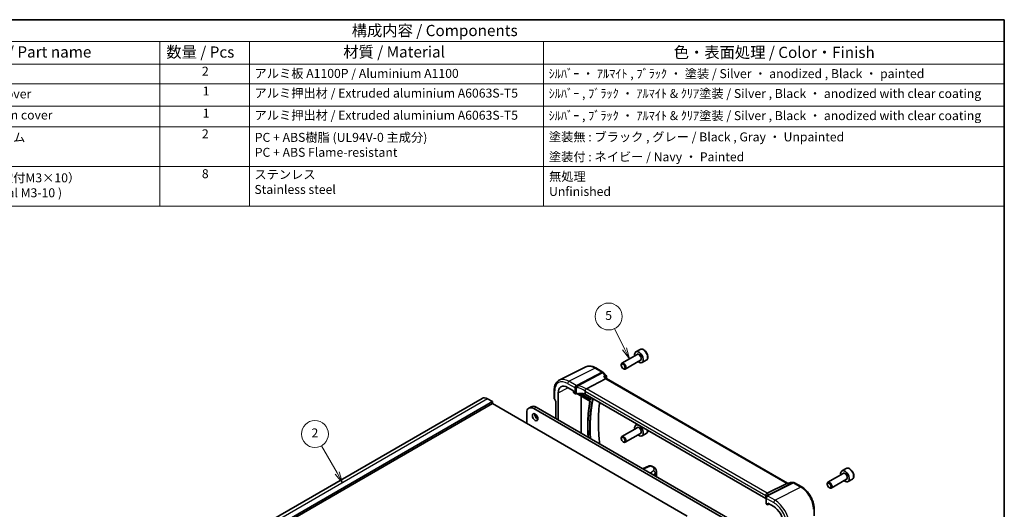
# Model space of a CAD drawing. Units: millimetres. Extents: x 29 to 4370, y 16 to 718.
# Drawn here: x 372 to 811, y 360 to 578 of the extents above; entities that cross this region are included whole.
import ezdxf

# ---------------------------------------------------------------- set-up
doc = ezdxf.new("R2010")
doc.units = ezdxf.units.MM
doc.header["$LTSCALE"] = 2
for name, color, linetype, lineweight in [('Border (ISO)', 7, 'Continuous', 35), ('Symbol (ISO)', 7, 'Continuous', 18), ('Symbol (TK)', 100, 'Continuous', 18), ('Visible (ISO)', 7, 'Continuous', 35), ('Visible Narrow (ISO)', 7, 'Continuous', 25)]:
    doc.layers.add(name, color=color, linetype=linetype, lineweight=lineweight)
doc.styles.add('Note Text (TK)', font='MS PGothic.ttf')
doc.styles.add('Note Text (TK2)', font='MS PGothic.ttf')

# ---------------------------------------------------------------- blocks, each defined once
blk = doc.blocks.new('図面枠 tk図枠')
at = {"layer": 'Border (ISO)'}
for p, q in [((14.5, 289), (405.5, 289)), ((405.5, 289), (405.5, 8))]:
    blk.add_line(p, q, dxfattribs=at)
blk = doc.blocks.new('バルーン3')
at = {"layer": 'Symbol (TK)', "color": 100}
for p, q in [((256.64, 187.95), (253.19, 194.03)), ((256.21, 187.71), (257.88, 185.78)), ((256.64, 187.95), (257.88, 185.78)), ((257.88, 185.78), (257.08, 188.2))]:
    blk.add_line(p, q, dxfattribs=at)
at = {"layer": 'Symbol (TK)'}
blk.add_circle((251.7, 196.63), 3, dxfattribs=at)
at = {"layer": 'Symbol (TK)', "color": 7, "insert": (251.7, 196.62), "char_height": 2, "attachment_point": 5, "style": 'Note Text (TK2)'}
blk.add_mtext('2', dxfattribs=at)
blk = doc.blocks.new('バルーン4')
at = {"layer": 'Symbol (TK)', "color": 100}
for p, q in [((320.78, 215.64), (318.55, 220.15)), ((320.33, 215.42), (321.89, 213.4)), ((320.78, 215.64), (321.89, 213.4)), ((321.89, 213.4), (321.23, 215.86))]:
    blk.add_line(p, q, dxfattribs=at)
at = {"layer": 'Symbol (TK)'}
blk.add_circle((317.23, 222.83), 3, dxfattribs=at)
at = {"layer": 'Symbol (TK)', "color": 7, "insert": (317.23, 222.82), "char_height": 2, "attachment_point": 5, "style": 'Note Text (TK2)'}
blk.add_mtext('5', dxfattribs=at)
blk = doc.blocks.new('構成内容2 _ Components')
at = {"layer": 'Symbol (ISO)'}
for p, q in [((405.5, 289), (146.38, 289)), ((405.5, 289), (405.5, 284.16)), ((405.5, 284.16), (146.38, 284.16)), ((217.09, 284.16), (217.09, 279.12)), ((237.09, 284.16), (237.09, 279.12)), ((302.71, 284.16), (302.71, 279.12)), ((405.5, 284.16), (405.5, 279.12)), ((405.5, 279.12), (146.38, 279.12)), ((217.09, 279.12), (217.09, 247.41)), ((237.09, 279.12), (237.09, 247.41)), ((302.71, 279.12), (302.71, 247.41)), ((405.5, 279.12), (405.5, 247.41)), ((405.5, 274.69), (146.38, 274.69)), ((405.5, 269.76), (146.38, 269.76)), ((405.5, 265.14), (146.38, 265.14)), ((405.5, 256.28), (146.38, 256.28)), ((405.5, 247.41), (146.38, 247.41))]:
    blk.add_line(p, q, dxfattribs=at)
at = {"layer": 'Symbol (ISO)', "color": 7, "attachment_point": 7}
for s, insert, char_height, style in [('構成内容 / Components', (259.92, 284.56), 2.5, 'Note Text (TK)'), ('名称 / Part name', (175.65, 279.79), 2.5, 'Note Text (TK)'), ('数量 / Pcs', (218.55, 279.76), 2.5, 'Note Text (TK)'), ('材質 / Material', (258.02, 279.8), 2.5, 'Note Text (TK)'), ('色・表面処理 / Color・Finish', (331.75, 279.69), 2.5, 'Note Text (TK)'), ('2', (226.5, 275.91), 2, 'Note Text (TK2)'), ('アルミ板 A1100P / Aluminium A1100', (238.24, 275.4), 2, 'Note Text (TK2)'), ('ｼﾙﾊﾞｰ ・ ｱﾙﾏｲﾄ , ﾌﾞﾗｯｸ ・ 塗装 / Silver ・ anodized , Black ・ painted', (303.86, 275.35), 2, 'Note Text (TK2)'), ('上カバー / Top cover', (162.59, 270.84), 2, 'Note Text (TK2)'), ('1', (226.68, 271.48), 2, 'Note Text (TK2)'), ('アルミ押出材 / Extruded aluminium A6063S-T5', (238.24, 271.01), 2, 'Note Text (TK2)'), ('ｼﾙﾊﾞｰ , ﾌﾞﾗｯｸ ・ ｱﾙﾏｲﾄ & ｸﾘｱ塗装 / Silver , Black ・ anodized with clear coating', (303.86, 270.92), 2, 'Note Text (TK2)'), ('下カバー / Bottom cover', (162.62, 266.13), 2, 'Note Text (TK2)'), ('1', (226.68, 266.55), 2, 'Note Text (TK2)'), ('アルミ押出材 / Extruded aluminium A6063S-T5', (238.24, 266.08), 2, 'Note Text (TK2)'), ('ｼﾙﾊﾞｰ , ﾌﾞﾗｯｸ ・ ｱﾙﾏｲﾄ & ｸﾘｱ塗装 / Silver , Black ・ anodized with clear coating', (303.86, 265.99), 2, 'Note Text (TK2)'), ('フランジ付フレーム \\PFlanged frame', (162.54, 257.81), 2, 'Note Text (TK2)'), ('2', (226.5, 261.93), 2, 'Note Text (TK2)'), ('PC + ABS樹脂 (UL94V-0 主成分)\\PPC + ABS Flame-resistant', (238.29, 257.81), 2, 'Note Text (TK2)'), ('塗装無 : ブラック , グレー / Black , Gray ・ Unpainted ', (303.9, 261.25), 2, 'Note Text (TK2)'), ('塗装付 : ネイビー / Navy ・ Painted', (303.9, 256.81), 2, 'Note Text (TK2)'), ('取付ビス（六角穴付M3×10）\\PScrew (Hexagonal M3-10 )', (162.57, 248.79), 2, 'Note Text (TK2)'), ('8', (226.49, 253.04), 2, 'Note Text (TK2)'), ('ステンレス \\PStainless steel', (238.21, 249.53), 2, 'Note Text (TK2)'), ('無処理 \\PUnfinished', (303.94, 249.09), 2, 'Note Text (TK2)')]:
    blk.add_mtext(s, dxfattribs=dict(at, insert=insert, char_height=char_height, style=style))

msp = doc.modelspace()

# ---------------------------------------------------------------- linework, layer by layer
at = {"layer": 'Visible (ISO)'}
for p, q in [((648.5269, 430.9765), (646.6177, 429.8743)), ((647.172, 428.7509), (640.3885, 424.8345)), ((648.672, 426.1528), (641.8885, 422.2364)), ((651.2769, 426.2134), (649.3677, 425.1111)), ((624.3306, 423.1853), (612.4593, 417.3117)), ((628.6937, 422.7312), (631.9134, 420.8723)), ((640.0779, 423.8974), (640.0779, 424.1478)), ((640.9217, 422.4359), (641.1385, 422.3107)), ((624.5128, 413.4027), (633.0401, 417.9268)), ((632.1693, 420.6609), (633.3088, 419.3452)), ((633.4821, 417.9682), (633.1121, 418.3954)), ((714.3287, 371.2914), (633.4544, 417.9842)), ((616.1729, 414.0114), (618.8521, 412.4646)), ((577.964, 409.1651), (448.5635, 334.4556)), ((582.5853, 407.6927), (580.464, 408.9174)), ((610.1708, 412.7782), (610.1708, 409.154)), ((610.2421, 408.8879), (610.8894, 407.7667)), ((611.9381, 399.564), (611.9381, 411.5665)), ((618.8521, 412.4646), (618.8521, 411.8113)), ((618.9934, 411.5665), (619.3539, 411.3584)), ((620.2584, 411.2658), (626.1014, 407.8923)), ((622.1833, 393.6489), (622.1833, 410.1545)), ((623.9248, 412.4025), (623.9248, 411.0833)), ((704.5875, 364.5127), (623.9248, 411.0833)), ((582.5853, 407.6927), (453.1848, 332.9832)), ((582.5853, 406.8762), (453.1848, 332.1667)), ((582.5853, 406.8762), (582.5853, 407.6927)), ((669.5595, 356.6616), (582.5853, 406.8762)), ((599.9222, 405.4252), (598.8615, 404.8129)), ((694.1668, 350.8645), (601.1115, 404.59)), ((602.1722, 405.2024), (695.2275, 351.4769)), ((610.8779, 407.7867), (610.8779, 400.1761)), ((597.9296, 402.7529), (597.9296, 398.0172)), ((647.172, 396.0911), (640.3885, 392.1746)), ((647.2821, 397.598), (646.6177, 397.2144)), ((640.0779, 391.2375), (640.0779, 391.488)), ((648.672, 393.493), (641.8885, 389.5765)), ((651.2769, 393.5535), (649.3677, 392.4513)), ((640.9217, 389.7761), (641.1385, 389.6508)), ((652.5517, 379.0573), (649.6137, 377.812)), ((740.4508, 377.9043), (738.5416, 376.802)), ((655.7562, 374.2656), (655.7562, 376.6885)), ((739.0959, 375.6786), (732.3124, 371.7622)), ((705.1902, 366.8236), (713.9311, 371.2243)), ((714.1971, 371.2914), (714.7786, 371.2914)), ((714.7699, 371.2872), (715.3267, 371.5537)), ((715.7585, 371.6518), (716.898, 371.6518)), ((717.398, 371.5178), (720.6176, 369.6589)), ((732.0018, 370.8251), (732.0018, 371.0755)), ((732.8455, 369.3636), (733.0624, 369.2384)), ((740.5959, 373.0806), (733.8124, 369.1641)), ((743.2008, 373.1411), (741.2916, 372.0389)), ((704.5875, 365.8319), (704.5875, 364.5127)), ((704.6961, 364.8522), (704.6961, 362.2592)), ((704.9158, 361.9592), (705.2763, 361.7511)), ((705.3727, 361.7393), (706.0903, 362.0976)), ((705.4177, 361.8327), (705.4177, 362.486)), ((705.4177, 362.486), (708.0968, 360.9392)), ((726.1435, 360.0878), (726.1435, 356.7707))]:
    msp.add_line(p, q, dxfattribs=at)
for centre, start, end in [((631.4134, 420.0063), 40.893395, 60), ((632.5528, 418.6906), 339.769963, 40.893395), ((652.942, 378.1365), 67.453058, 112.969954), ((715.7585, 370.6518), 90, 115.580457), ((716.898, 370.6518), 60, 90)]:
    msp.add_arc(centre, 1, start, end, dxfattribs=at)
for centre, major_axis, ratio, start_param, end_param in [((647.9927, 427.4927), (1.375, -2.3816), 0.57735027, 5.28932033, 10.41864294), ((641.1385, 423.5354), (0.75, -1.299), 0.57735027, 5.49778714, 10.21017612), ((632.8364, 417.1863), (-0.6441, -0.7798), 0.43116621, 3.21403058, 3.94706886), ((616.1729, 409.1215), (-2.9944, 5.1865), 0.57735027, 5.49778714, 7.06858347), ((625.6165, 412.079), (-1.1476, 1.2933), 0.35629853, 6.19695693, 6.29764779), ((580.464, 404.8349), (-2.5, 4.3301), 0.57735027, 5.49778714, 6.28318531), ((618.9936, 411.7298), (-0.1, 0.1732), 0.5780539, 0.78600715, 2.3555855), ((619.8843, 411.6432), (0.7499, -0.0219), 0.55686057, 3.94326714, 5.07661631), ((621.8449, 408.5918), (-4.9993, 0.1461), 0.55686057, 4.29962785, 5.07661631), ((601.1115, 400.9157), (-2.25, 3.8971), 0.57735027, 5.49778714, 7.06858347), ((602.1722, 401.5281), (-2.25, 3.8971), 0.57735027, 5.49778714, 6.28318531), ((611.6779, 408.001), (-0.7971, -0.2136), 0.31783725, 0.08495923, 0.70043894), ((602.7379, 401.3648), (0.875, -1.5155), 0.57735027, 3.79273011, 5.63204785), ((647.9927, 394.8328), (1.375, -2.3816), 0.57735027, 5.28932033, 10.41864294), ((641.1385, 390.8756), (0.75, -1.299), 0.57735027, 5.49778714, 10.21017612), ((619.5813, 354.3605), (-59.7799, 4.1915), 0.53243405, 4.13451681, 4.15038421), ((739.9166, 374.4204), (1.375, -2.3816), 0.57735027, 5.28932033, 10.41864294), ((714.0608, 370.2914), (0.2635, 0.9834), 0.68850026, 0.18243191, 0.55060637), ((733.0624, 370.4632), (0.75, -1.299), 0.57735027, 5.49778714, 10.21017612), ((706.0933, 365.0081), (-1.2737, 0.0856), 0.90379356, 5.88742803, 5.92804065), ((704.0273, 366.8085), (1.2956, 0.146), 0.19189197, 5.70381417, 5.80450504), ((700.0407, 363.4454), (-4.9993, 0.1461), 0.55686057, 3.53129126, 3.58690643), ((705.4461, 362.244), (0.7499, -0.0219), 0.55686057, 3.15786897, 3.94326714), ((705.2761, 361.9146), (0.1001, -0.1734), 0.5766475, 5.49839613, 7.06797448), ((708.0968, 356.0493), (2.9944, -5.1865), 0.57735027, 0.78539816, 2.35619449)]:
    msp.add_ellipse(centre, major_axis=major_axis, ratio=ratio, start_param=start_param, end_param=end_param, dxfattribs=at)
for centre, major_axis in [((640.9217, 423.4102), (-0.5966, 1.0334)), ((601.6772, 400.7524), (-0.875, 1.5155)), ((640.9217, 390.7504), (-0.5966, 1.0334)), ((732.8455, 370.3379), (-0.5966, 1.0334))]:
    msp.add_ellipse(centre, major_axis=major_axis, ratio=0.57735027, dxfattribs=at)
for points, knots in [([(651.2769, 426.2134), (651.4253, 426.2991), (651.5529, 426.4194), (651.7603, 426.7184), (651.8358, 426.9005), (651.9325, 427.3216), (651.9457, 427.5656), (651.9037, 428.0823), (651.8461, 428.3559), (651.668, 428.899), (651.5481, 429.1683), (651.2585, 429.6783), (651.0892, 429.9189), (650.7157, 430.35), (650.5114, 430.5403), (650.083, 430.851), (649.8588, 430.971), (649.4123, 431.1182), (649.1892, 431.1477), (648.8166, 431.1044), (648.6634, 431.0554), (648.5269, 430.9765)], [5.07467076, 5.07467076, 5.07467076, 5.07467076, 5.34046513, 5.34046513, 5.63008964, 5.63008964, 5.95818455, 5.95818455, 6.29689542, 6.29689542, 6.63302861, 6.63302861, 6.96758801, 6.96758801, 7.30350345, 7.30350345, 7.64215571, 7.64215571, 7.97175535, 7.97175535, 8.21626341, 8.21626341, 8.21626341, 8.21626341]), ([(628.6937, 422.7312), (628.4056, 422.8976), (628.1132, 423.0415), (627.5234, 423.2793), (627.2258, 423.3733), (626.6292, 423.5051), (626.33, 423.543), (625.7363, 423.5555), (625.4418, 423.5299), (624.8693, 423.4095), (624.5915, 423.3144), (624.3306, 423.1853)], [1.570796327, 1.570796327, 1.570796327, 1.570796327, 1.720462683, 1.720462683, 1.870129039, 1.870129039, 2.019795395, 2.019795395, 2.169461751, 2.169461751, 2.319128107, 2.319128107, 2.319128107, 2.319128107]), ([(632.2443, 418.8457), (632.2462, 418.8452), (632.2482, 418.8447), (632.3905, 418.8094), (632.5254, 418.7642), (632.7662, 418.6582), (632.8746, 418.5976), (633.0215, 418.4875), (633.0712, 418.4427), (633.1121, 418.3954)], [-0.17452184, -0.17452184, -0.17452184, -0.17452184, -0.173909868, -0.173909868, -0.129216987, -0.129216987, -0.08665573, -0.08665573, -0.060806547, -0.060806547, -0.060806547, -0.060806547]), ([(610.1708, 412.7782), (610.1708, 413.1814), (610.1995, 413.5727), (610.3171, 414.3229), (610.406, 414.6819), (610.6471, 415.3582), (610.7994, 415.6755), (611.1691, 416.2557), (611.3866, 416.5185), (611.8819, 416.9725), (612.1596, 417.1635), (612.4593, 417.3117)], [3.141592654, 3.141592654, 3.141592654, 3.141592654, 3.306085563, 3.306085563, 3.470578472, 3.470578472, 3.635071382, 3.635071382, 3.799564291, 3.799564291, 3.9640572, 3.9640572, 3.9640572, 3.9640572]), ([(623.9276, 412.4354), (623.9406, 412.5103), (623.9661, 412.5912), (624.0342, 412.7569), (624.0757, 412.8401), (624.1734, 413.0088), (624.2291, 413.092), (624.3461, 413.2449), (624.406, 413.3121), (624.4623, 413.3663)], [-0.118844519, -0.118844519, -0.118844519, -0.118844519, -0.089623405, -0.089623405, -0.061339822, -0.061339822, -0.031104575, -0.031104575, 0, 0, 0, 0]), ([(610.2421, 408.8879), (610.2331, 408.9034), (610.2247, 408.9197), (610.2096, 408.9536), (610.2028, 408.9711), (610.1911, 409.007), (610.1862, 409.0254), (610.1784, 409.0624), (610.1755, 409.081), (610.1717, 409.1179), (610.1708, 409.1361), (610.1708, 409.154)], [-0.955316618, -0.955316618, -0.955316618, -0.955316618, -0.921332927, -0.921332927, -0.887349236, -0.887349236, -0.853365545, -0.853365545, -0.819381854, -0.819381854, -0.785398163, -0.785398163, -0.785398163, -0.785398163]), ([(626.3039, 408.5814), (626.3035, 408.5821), (626.3031, 408.5829), (626.2919, 408.6055), (626.2829, 408.6285), (626.2697, 408.6747), (626.2653, 408.698), (626.2614, 408.7459), (626.2623, 408.7706), (626.2668, 408.7939)], [-0.0002586894, -0.0002586894, -0.0002586894, -0.0002586894, 0, 0, 0.0073337233, 0.0073337233, 0.0144366419, 0.0144366419, 0.0220538633, 0.0220538633, 0.0220538633, 0.0220538633]), ([(626.1003, 407.893), (625.851, 406.4785), (625.6511, 405.0253), (625.351, 402.0488), (625.251, 400.5254), (625.1511, 397.417), (625.1514, 395.832), (625.2265, 393.434), (625.263, 392.6414), (625.3114, 391.8429)], [2.958902408, 2.958902408, 2.958902408, 2.958902408, 3.032043546, 3.032043546, 3.105206382, 3.105206382, 3.178369217, 3.178369217, 3.214065182, 3.214065182, 3.214065182, 3.214065182]), ([(626.1014, 407.8923), (626.1023, 407.8918), (626.1038, 407.8916), (626.1112, 407.8919), (626.1205, 407.894), (626.1449, 407.9014), (626.1607, 407.9069), (626.1792, 407.914), (626.1798, 407.9142), (626.1803, 407.9144)], [0.0168647065, 0.0168647065, 0.0168647065, 0.0168647065, 0.0202643584, 0.0202643584, 0.0295547714, 0.0295547714, 0.0394418877, 0.0394418877, 0.039751507, 0.039751507, 0.039751507, 0.039751507]), ([(630.4555, 407.3129), (630.3826, 406.7632), (630.3169, 406.208), (630.1019, 404.1496), (629.997, 402.6142), (629.8912, 399.4775), (629.8902, 397.8762), (629.9923, 394.6168), (630.0954, 392.9588), (630.3246, 390.4707), (630.4107, 389.6589), (630.5088, 388.8422)], [3.000283835, 3.000283835, 3.000283835, 3.000283835, 3.02835115, 3.02835115, 3.103385234, 3.103385234, 3.178419319, 3.178419319, 3.253453404, 3.253453404, 3.289430509, 3.289430509, 3.289430509, 3.289430509]), ([(651.2769, 393.5535), (651.4253, 393.6392), (651.5529, 393.7595), (651.7603, 394.0585), (651.8358, 394.2406), (651.9155, 394.588), (651.9328, 394.747), (651.9342, 394.9121)], [5.074670757, 5.074670757, 5.074670757, 5.074670757, 5.340465128, 5.340465128, 5.630089635, 5.630089635, 5.849961457, 5.849961457, 5.849961457, 5.849961457]), ([(654.1049, 378.7316), (654.2728, 378.6598), (654.434, 378.5782), (654.74, 378.393), (654.8848, 378.2894), (655.1535, 378.0548), (655.2775, 377.9237), (655.4942, 377.6267), (655.5869, 377.4602), (655.7184, 377.093), (655.7562, 376.892), (655.7562, 376.6885)], [-0.16399223, -0.16399223, -0.16399223, -0.16399223, 0.025885849, 0.025885849, 0.215763927, 0.215763927, 0.405642006, 0.405642006, 0.595520085, 0.595520085, 0.785398163, 0.785398163, 0.785398163, 0.785398163]), ([(743.2008, 373.1411), (743.3492, 373.2268), (743.4768, 373.3471), (743.6842, 373.6461), (743.7596, 373.8282), (743.8563, 374.2493), (743.8695, 374.4933), (743.8276, 375.01), (743.77, 375.2836), (743.5919, 375.8267), (743.4719, 376.0961), (743.1824, 376.606), (743.0131, 376.8466), (742.6396, 377.2777), (742.4353, 377.468), (742.0069, 377.7787), (741.7827, 377.8987), (741.3362, 378.0459), (741.1131, 378.0754), (740.7405, 378.0321), (740.5873, 377.9831), (740.4508, 377.9043)], [5.07467076, 5.07467076, 5.07467076, 5.07467076, 5.34046513, 5.34046513, 5.63008964, 5.63008964, 5.95818455, 5.95818455, 6.29689542, 6.29689542, 6.63302861, 6.63302861, 6.96758801, 6.96758801, 7.30350345, 7.30350345, 7.64215571, 7.64215571, 7.97175535, 7.97175535, 8.21626341, 8.21626341, 8.21626341, 8.21626341]), ([(714.7268, 371.2243), (714.727, 371.2249), (714.7272, 371.2254), (714.7382, 371.2579), (714.7524, 371.2788), (714.7699, 371.2872)], [-0.0006171965, -0.0006171965, -0.0006171965, -0.0006171965, 0, 0, 0.037322177, 0.037322177, 0.037322177, 0.037322177]), ([(726.1435, 360.0878), (726.1435, 360.7862), (726.0486, 361.5184), (725.6903, 362.9984), (725.4267, 363.7461), (724.7565, 365.1982), (724.3499, 365.9025), (723.4274, 367.209), (722.9117, 367.8111), (721.8091, 368.8614), (721.2225, 369.3097), (720.6176, 369.6589)], [6.28318531, 6.28318531, 6.28318531, 6.28318531, 6.59734457, 6.59734457, 6.91150384, 6.91150384, 7.2256631, 7.2256631, 7.53982237, 7.53982237, 7.85398163, 7.85398163, 7.85398163, 7.85398163]), ([(704.5862, 365.8671), (704.58, 365.9581), (704.5871, 366.0562), (704.6334, 366.2507), (704.6715, 366.3453), (704.7748, 366.5184), (704.8383, 366.595), (704.9775, 366.7165), (705.0503, 366.7625), (705.1268, 366.7946)], [0, 0, 0, 0, 0.030845497, 0.030845497, 0.061244909, 0.061244909, 0.091069699, 0.091069699, 0.118298932, 0.118298932, 0.118298932, 0.118298932]), ([(704.8382, 365.3355), (704.8086, 365.2902), (704.7912, 365.2551), (704.7623, 365.1914), (704.7517, 365.1632), (704.7334, 365.1079), (704.7259, 365.0811), (704.713, 365.0251), (704.7076, 364.996), (704.6992, 364.9313), (704.6961, 364.896), (704.6961, 364.8522)], [-0.00856871897, -0.00856871897, -0.00856871897, -0.00856871897, -0.00685324119, -0.00685324119, -0.0051377634, -0.0051377634, -0.00342228561, -0.00342228561, -0.00170680783, -0.00170680783, 0.00000866996, 0.00000866996, 0.00000866996, 0.00000866996]), ([(704.8382, 365.3355), (704.845, 365.3458), (704.8516, 365.3562), (704.8645, 365.3768), (704.8707, 365.3871), (704.8827, 365.4076), (704.8886, 365.4178), (704.8999, 365.4382), (704.9054, 365.4483), (704.9159, 365.4686), (704.921, 365.4786), (704.926, 365.4886)], [-1.1232230282, -1.1232230282, -1.1232230282, -1.1232230282, -1.1074234002, -1.1074234002, -1.0916237723, -1.0916237723, -1.0758241444, -1.0758241444, -1.0600245165, -1.0600245165, -1.0442248885, -1.0442248885, -1.0442248885, -1.0442248885]), ([(704.9479, 365.5309), (704.9545, 365.5431), (704.9611, 365.5545), (704.974, 365.576), (704.9803, 365.5862), (704.9928, 365.6057), (704.999, 365.6149), (705.0112, 365.6327), (705.0173, 365.6413), (705.0293, 365.6577), (705.0353, 365.6657), (705.0413, 365.6734)], [0, 0, 0, 0, 0.00187304501, 0.00187304501, 0.00374609002, 0.00374609002, 0.00561913504, 0.00561913504, 0.00749218005, 0.00749218005, 0.00936522506, 0.00936522506, 0.00936522506, 0.00936522506]), ([(705.0644, 365.7071), (705.0644, 365.7071), (705.063, 365.7045), (705.0563, 365.6939), (705.0501, 365.6849), (705.0413, 365.6734)], [-0.7500712293, -0.7500712293, -0.7500712293, -0.7500712293, -0.7103968741, -0.7103968741, -0.6624827282, -0.6624827282, -0.6624827282, -0.6624827282])]:
    msp.add_open_spline(points, degree=3, knots=knots, dxfattribs=at)
for points in [[(633.4911, 418.3448), (633.4578, 418.2543), (633.4247, 418.1635), (633.3918, 418.0724)], [(623.9276, 412.4354), (623.9258, 412.4247), (623.9248, 412.4137), (623.9248, 412.4025)], [(626.4362, 409.6334), (626.3777, 409.3552), (626.3213, 409.0753), (626.2668, 408.7939)], [(704.5875, 365.8319), (704.5875, 365.8431), (704.5871, 365.8549), (704.5862, 365.8671)]]:
    msp.add_open_spline(points, degree=3, dxfattribs=at)
at = {"layer": 'Visible Narrow (ISO)'}
for p, q in [((616.7682, 416.7777), (628.2307, 422.7019)), ((628.2307, 422.7019), (631.4504, 420.843)), ((631.4504, 420.843), (620.4254, 414.9938)), ((620.9069, 414.8133), (631.7662, 420.5746)), ((631.7662, 420.5746), (632.9056, 419.2589)), ((632.2443, 418.8457), (633.0401, 417.9268)), ((633.0401, 417.9268), (713.9311, 371.2243)), ((611.9381, 411.5665), (616.3208, 413.9261)), ((616.1729, 415.7817), (619.3539, 413.9451)), ((619.9669, 414.9309), (616.7682, 416.7777)), ((619.3539, 413.9451), (619.3539, 411.3584)), ((620.14, 411.2452), (620.14, 413.8442)), ((705.1902, 366.8236), (624.5128, 413.4027)), ((580.464, 408.9174), (451.0635, 334.208)), ((610.4051, 408.8992), (610.4051, 412.4516)), ((611.1122, 407.6744), (610.4051, 408.8992)), ((626.1803, 407.9144), (620.3501, 411.2805)), ((621.4612, 411.3773), (626.3039, 408.5814)), ((626.2895, 408.9105), (622.0255, 411.3723)), ((623.9248, 412.4025), (704.5875, 365.8319)), ((601.1115, 404.59), (602.1722, 405.2024)), ((611.1122, 400.0409), (611.1122, 407.6744)), ((649.8767, 377.6602), (653.0036, 378.9855)), ((654.4829, 376.8959), (653.1662, 375.7609)), ((654.4384, 375.0265), (655.2873, 375.7582)), ((655.2873, 374.5364), (655.2873, 375.7582)), ((716.6192, 371.5847), (705.4878, 365.9805)), ((705.6337, 365.7988), (716.935, 371.4885)), ((720.1546, 369.6296), (708.6921, 363.7054)), ((713.9311, 371.2243), (714.7268, 371.2243)), ((715.4797, 371.5847), (716.6192, 371.5847)), ((716.935, 371.4885), (720.1546, 369.6296)), ((708.6921, 363.7054), (705.4934, 365.5521)), ((704.9158, 361.9592), (704.9158, 364.546)), ((704.9158, 364.546), (708.0968, 362.7094)), ((706.0244, 362.1357), (705.4177, 361.8327))]:
    msp.add_line(p, q, dxfattribs=at)
for centre, major_axis, ratio, start_param, end_param in [((649.9019, 428.595), (-1.375, 2.3816), 0.57735027, 3.14159265, 6.28318531), ((647.9927, 427.4927), (0.8, -1.3856), 0.57735027, 5.92776411, 9.78019916), ((647.922, 427.4519), (-0.75, 1.299), 0.57735027, 3.14159265, 6.28318531), ((628.2307, 416.0831), (-4.0532, 7.0203), 0.57735027, 5.49778714, 6.24611892), ((628.1937, 421.8652), (0.5, 0.866), 0.57735027, 0, 0.73303829), ((616.7682, 409.4652), (-4.4779, 7.756), 0.57735027, 5.49778714, 6.24611892), ((631.4134, 420.0063), (0.5, 0.866), 0.57735027, 0, 0.73303829), ((631.4134, 420.0063), (0.4687, -0.8834), 0.61386143, 1.91421598, 2.37721657), ((631.4134, 420.0063), (0.7559, 0.6547), 0.25819889, 0, 0.87791414), ((632.5528, 418.6906), (0.7559, 0.6547), 0.25819889, 0, 0.87791414), ((632.5528, 418.6906), (0.5299, -0.848), 0.62833758, 0.61100616, 1.87025779), ((632.5528, 418.6906), (0.9383, -0.3458), 0.73594184, 5.92912247, 6.28318531), ((616.1729, 409.1215), (-4.0785, 7.0641), 0.57735027, 5.49778714, 7.06858347), ((616.7386, 416.1083), (-0.4, -0.6928), 0.57735027, 3.87463094, 5.49778714), ((619.8843, 414.2513), (-0.75, 0), 0.57735027, 0.78539816, 1.91874733), ((621.8726, 411.9053), (-5.7484, 0.2481), 0.54637912, 4.9947923, 5.07379044), ((619.9391, 414.3034), (-0.1199, 0.7404), 0.29756146, 4.08047206, 5.67392023), ((621.8449, 411.2777), (4.9982, -0.2463), 0.54162528, 1.85630629, 1.93530443), ((620.3732, 414.3633), (-0.0854, 0.7451), 0.23489729, 4.08919759, 5.68629955), ((620.3976, 414.3663), (0.0972, -0.7437), 0.25668582, 1.06609098, 2.54081672), ((621.8449, 409.2464), (-4.3312, 3.8011), 0.6572023, 4.80589814, 5.49437301), ((622.1271, 409.7011), (-5.2012, 3.8133), 0.67305545, 4.75641322, 5.38274363), ((610.9708, 412.7782), (-0.8, 0), 0.57735027, 0, 0.78539816), ((610.9708, 409.2258), (0.7987, 0.0937), 0.48259456, 3.08505342, 3.87045158), ((610.9708, 409.2258), (-0.7292, -0.3368), 0.12579835, 0.01146399, 0.6269437), ((681.3151, 364.1632), (39.1679, -67.8408), 0.57735027, 3.70975073, 3.99981889), ((681.464, 364.2491), (-39.068, 67.6678), 0.57735027, 0.57035179, 0.86111379), ((681.3151, 364.1632), (-39.6635, 68.6993), 0.57735027, 0.5709156, 0.5887125), ((681.3151, 364.1632), (-39.6635, 68.6993), 0.57735027, 0.60032179, 0.85731452), ((685.2227, 366.4192), (39.2073, -67.909), 0.57735027, 3.78163455, 4.07064866), ((647.9927, 394.8328), (0.8, -1.3856), 0.57735027, 5.92776411, 9.78019916), ((647.922, 394.792), (-0.75, 1.299), 0.57735027, 3.14159265, 6.28318531), ((649.9019, 395.9351), (1.375, -2.3816), 0.57735027, 0, 0.8524041), ((652.942, 378.1365), (-0.3902, 0.9207), 0.59452047, 5.57202518, 6.28318531), ((652.942, 378.1365), (0.3834, 0.9236), 0.45559944, 0, 0.63053691), ((619.4247, 355.1234), (58.9604, -4.1168), 0.52498709, 0.98603052, 1.0019846), ((653.7116, 377.8122), (0.3933, 0.9194), 0.46705296, 0, 0.63546213), ((652.3178, 377.6638), (2.4983, -0.1744), 0.52498709, 5.79622666, 7.26921583), ((741.8258, 375.5227), (-1.375, 2.3816), 0.57735027, 3.14159265, 6.28318531), ((654.4213, 376.0469), (-0.6529, 0.7574), 0.75321248, 3.81116179, 5.35939863), ((652.2562, 376.8148), (-3.4987, 0.1784), 0.54027658, 2.64553639, 3.16913517), ((739.9166, 374.4204), (0.8, -1.3856), 0.57735027, 5.92776411, 9.78019916), ((739.8459, 374.3796), (-0.75, 1.299), 0.57735027, 3.14159265, 6.28318531), ((715.7585, 370.6518), (-0.4318, 0.902), 0.55376238, 6.00628986, 6.28318531), ((715.7585, 370.6518), (0, 1), 0.77459667, 0, 0.36817446), ((716.898, 370.6518), (0, 1), 0.77459667, 0, 0.36817446), ((716.898, 370.6518), (-0.4497, 0.8932), 0.59959638, 5.53177446, 5.99477505), ((716.898, 370.6518), (0.5, 0.866), 0.57735027, 0, 0.73303829), ((720.1176, 368.7929), (0.5, 0.866), 0.57735027, 0, 0.73303829), ((720.1546, 363.0108), (4.0532, -7.0203), 0.57735027, 0.78539816, 2.35619449), ((700.0407, 364.1001), (4.9918, 1.5338), 0.18632148, 0.02051851, 0.37246199), ((705.4461, 364.8522), (-0.75, 0), 0.57735027, 0, 0.78539816), ((705.4657, 364.9246), (-0.6274, 0.4109), 0.79673496, 5.15403608, 6.28318531), ((705.5992, 365.158), (-0.6732, 0.3306), 0.81462293, 5.05468897, 6.28318531), ((705.606, 365.1712), (-0.6581, 0.3597), 0.80902414, 5.09010463, 6.28318531), ((699.8176, 364.8465), (5.7879, 1.5704), 0.23836393, 6.00664258, 6.63297299), ((700.0684, 366.7589), (-5.7484, 0.2481), 0.54637912, 2.82734439, 2.90634253), ((708.6625, 363.036), (0.4, 0.6928), 0.57735027, 0.73303829, 2.35619449), ((708.0968, 356.0493), (4.0785, -7.0641), 0.57735027, 0.78539816, 2.35619449), ((708.6921, 356.3929), (-4.4779, 7.756), 0.57735027, 3.92699082, 5.49778714), ((725.1435, 360.0878), (1, 0), 0.57735027, 5.55014702, 6.28318531)]:
    msp.add_ellipse(centre, major_axis=major_axis, ratio=ratio, start_param=start_param, end_param=end_param, dxfattribs=at)
for points in [[(632.9056, 419.2589), (632.6852, 419.1212), (632.4647, 418.9834), (632.2443, 418.8457)], [(714.7268, 371.2243), (714.9778, 371.3445), (715.2288, 371.4646), (715.4797, 371.5847)]]:
    msp.add_open_spline(points, degree=3, dxfattribs=at)
for points, knots in [([(619.9669, 414.9309), (619.8913, 414.8943), (619.815, 414.8407), (619.6479, 414.6837), (619.5596, 414.5693), (619.4384, 414.3422), (619.398, 414.2355), (619.3612, 414.0675), (619.3539, 414.0043), (619.3539, 413.9451)], [-0.04171717873, -0.04171717873, -0.04171717873, -0.04171717873, -0.03955858216, -0.03955858216, -0.03671465087, -0.03671465087, -0.03452701142, -0.03452701142, -0.03315973676, -0.03315973676, -0.03315973676, -0.03315973676]), ([(620.14, 413.8442), (620.14, 413.8479), (620.1406, 413.8518), (620.1434, 413.8616), (620.1466, 413.8675), (620.156, 413.8796), (620.1628, 413.8851), (620.1758, 413.8919), (620.1818, 413.8939), (620.1877, 413.8948)], [0.03315973676, 0.03315973676, 0.03315973676, 0.03315973676, 0.03452701142, 0.03452701142, 0.03671465087, 0.03671465087, 0.03955858216, 0.03955858216, 0.04171717873, 0.04171717873, 0.04171717873, 0.04171717873]), ([(620.4254, 414.9938), (620.4213, 414.9933), (620.4173, 414.9928), (620.4091, 414.9918), (620.405, 414.9913), (620.4009, 414.9908)], [0, 0, 0, 0, 0.00127115493, 0.00127115493, 0.00254230987, 0.00254230987, 0.00254230987, 0.00254230987]), ([(620.9069, 414.8133), (620.8481, 414.8451), (620.7877, 414.8734), (620.6672, 414.9225), (620.6072, 414.9436), (620.5062, 414.9737), (620.4665, 414.9843), (620.4254, 414.9938)], [-0.0001484896, -0.0001484896, -0.0001484896, -0.0001484896, 0.0102847166, 0.0102847166, 0.0201063893, 0.0201063893, 0.0262449347, 0.0262449347, 0.0262449347, 0.0262449347]), ([(620.5651, 413.9447), (620.5731, 413.958), (620.581, 413.9717), (620.5965, 413.9996), (620.6042, 414.0139), (620.6117, 414.0285)], [-0.00254230987, -0.00254230987, -0.00254230987, -0.00254230987, -0.00127115493, -0.00127115493, 0, 0, 0, 0]), ([(620.6117, 414.0285), (620.6481, 414.0988), (620.6796, 414.1679), (620.7537, 414.342), (620.7913, 414.444), (620.8574, 414.6395), (620.8851, 414.7321), (620.9069, 414.8133)], [-0.0262449347, -0.0262449347, -0.0262449347, -0.0262449347, -0.0201063893, -0.0201063893, -0.0102847166, -0.0102847166, 0.0001484896, 0.0001484896, 0.0001484896, 0.0001484896]), ([(704.9158, 364.546), (704.9158, 364.6051), (704.9226, 364.6685), (704.9572, 364.8377), (704.9954, 364.9456), (705.0947, 365.1466), (705.1557, 365.2399), (705.3072, 365.4214), (705.4009, 365.5012), (705.4934, 365.5521)], [-0.00000866996, -0.00000866996, -0.00000866996, -0.00000866996, 0.00136172617, 0.00136172617, 0.00355435997, 0.00355435997, 0.00576070678, 0.00576070678, 0.00856871897, 0.00856871897, 0.00856871897, 0.00856871897]), ([(705.4878, 365.9805), (705.3818, 365.9479), (705.2825, 365.8967), (705.1382, 365.7835), (705.0866, 365.7325), (705.0412, 365.6735)], [-0.0263934243, -0.0263934243, -0.0263934243, -0.0263934243, -0.015960218, -0.015960218, -0.0093652251, -0.0093652251, -0.0093652251, -0.0093652251]), ([(705.6337, 365.7988), (705.6185, 365.8217), (705.6049, 365.8419), (705.5719, 365.8892), (705.554, 365.9131), (705.5195, 365.9535), (705.5032, 365.9695), (705.4878, 365.9805)], [0, 0, 0, 0, 0.0061385454, 0.0061385454, 0.015960218, 0.015960218, 0.0263934243, 0.0263934243, 0.0263934243, 0.0263934243]), ([(705.6269, 365.7856), (705.628, 365.7878), (705.6291, 365.79), (705.6314, 365.7944), (705.6325, 365.7966), (705.6337, 365.7988)], [0, 0, 0, 0, 0.00127115493, 0.00127115493, 0.00254230987, 0.00254230987, 0.00254230987, 0.00254230987])]:
    msp.add_open_spline(points, degree=3, knots=knots, dxfattribs=at)

# ---------------------------------------------------------------- block references
at = {"xscale": 2, "yscale": 2, "zscale": 2}
msp.add_blockref('図面枠 tk図枠', (0, 0), dxfattribs=at)
at = {"layer": 'Symbol (ISO)', "xscale": 2, "yscale": 2, "zscale": 2}
msp.add_blockref('構成内容2 _ Components', (0, 0), dxfattribs=at)
at = {"layer": 'Symbol (TK)', "xscale": 2, "yscale": 2, "zscale": 2}
for name in ['バルーン4', 'バルーン3']:
    msp.add_blockref(name, (0, 0), dxfattribs=at)

doc.saveas('drawing.dxf')
